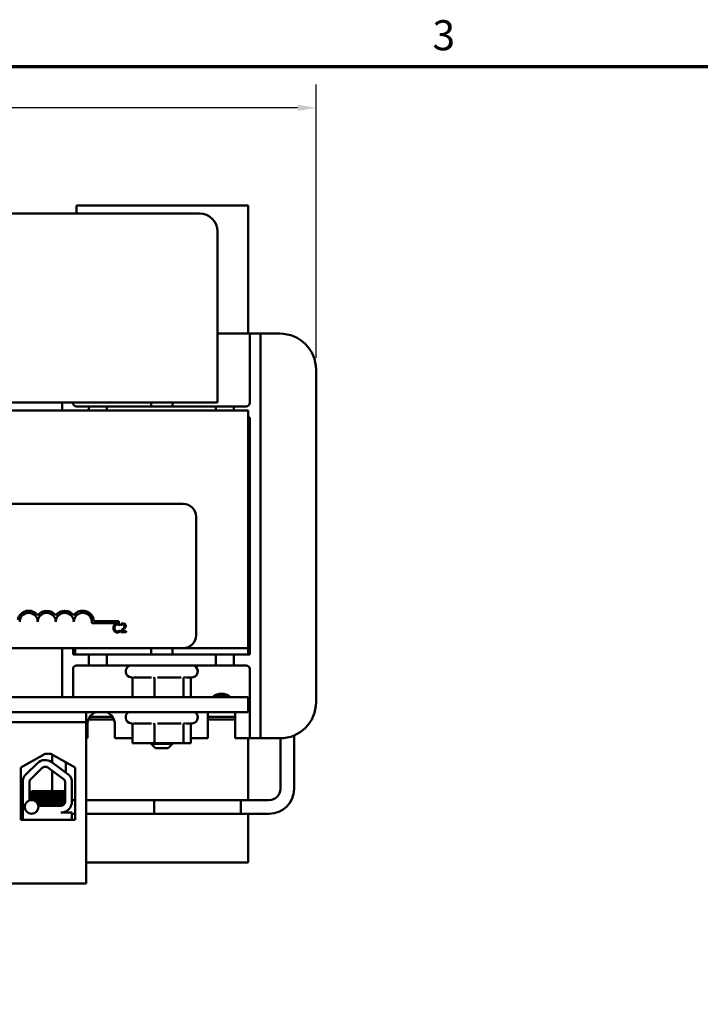
# Model space of a CAD drawing. Units: inches. Extents: x 0.6 to 28, y 0.3 to 21.8.
# Drawn here: x 7.8 to 12.5, y 14.9 to 21.8 of the extents above; entities that cross this region are included whole.
import ezdxf

# ---------------------------------------------------------------- set-up
doc = ezdxf.new("R2010")
doc.units = ezdxf.units.IN
doc.header["$LTSCALE"] = 1.3
doc.header["$MEASUREMENT"] = 0
doc.layers.get('0').update_dxf_attribs({"lineweight": 25})
for name, color, linetype, lineweight in [('Border (ANSI)', 7, 'Continuous', 70), ('Dimension (ANSI)', 7, 'Continuous', 25), ('Visible (ANSI)', 7, 'Continuous', 50)]:
    doc.layers.add(name, color=color, linetype=linetype, lineweight=lineweight)
doc.styles.add('Note Text (ANSI)', font='tahoma.ttf')
doc.dimstyles.new('Default (ANSI)', dxfattribs={"dimscale": 1.3, "dimtxt": 0.16, "dimasz": 0.098425, "dimexe": 0.125, "dimexo": 0.0625, "dimgap": 0.031496, "dimtad": 0, "dimtih": 1, "dimtoh": 1, "dimrnd": 1e-08, "dimzin": 0, "dimdsep": 46, "dimtxsty": 'Note Text (ANSI)', "dimcen": 0.09, "dimdle": 0.393701, "dimclrd": 256, "dimclre": 256, "dimclrt": 256, "dimadec": 0, "dimazin": 1, "dimtfac": 0.75, "dimtofl": 0, "dimtmove": 0, "dimatfit": 3, "dimfxl": 1, "dimtolj": 1, "dimtzin": 4, "dimlwd": -1, "dimlwe": -1, "dimarcsym": 0})

# ---------------------------------------------------------------- blocks, each defined once
blk = doc.blocks.new('Borders Default Border')
at = {"layer": 'Border (ANSI)', "flags": 128}
blk.add_lwpolyline([(0.75, 0.5), (0.75, 16.5), (21.25, 16.5), (21.25, 0.5), (0.75, 0.5)], dxfattribs=at)
at = {"layer": 'Border (ANSI)', "insert": (8.2002, 16.5366), "char_height": 0.16, "attachment_point": 7, "style": 'Note Text (ANSI)'}
blk.add_mtext('3', dxfattribs=at)
blk = doc.blocks.new('*D34')
at = {"layer": 'Defpoints', "color": 0, "transparency": 16777216}
for p in [(9.8532, 21.1634), (2.8822, 19.3479), (9.8532, 19.3479)]:
    blk.add_point(p, dxfattribs=at)
at = {"layer": 'Dimension (ANSI)', "transparency": 16777216}
for p, q in [((2.8822, 19.4291), (2.8822, 21.3259)), ((9.8532, 19.4291), (9.8532, 21.3259)), ((3.0101, 21.1634), (6.0102, 21.1634)), ((9.7252, 21.1634), (6.7251, 21.1634))]:
    blk.add_line(p, q, dxfattribs=at)
for points in [[(3.0101, 21.1847), (3.0101, 21.1421), (2.8822, 21.1634)], [(9.7252, 21.1847), (9.7252, 21.1421), (9.8532, 21.1634)]]:
    blk.add_solid(points, dxfattribs=at)
at = {"layer": 'Dimension (ANSI)', "transparency": 16777216, "insert": (6.0512, 21.2717), "char_height": 0.208, "attachment_point": 1, "style": 'Note Text (ANSI)'}
blk.add_mtext('\\A1; \\fTahoma|b0|i0;7.00', dxfattribs=at)

msp = doc.modelspace()

# ---------------------------------------------------------------- linework, layer by layer
at = {"layer": 'Visible (ANSI)'}
for p, q in [((8.1932, 20.4864), (8.1932, 20.4304)), ((9.3832, 20.4864), (8.1932, 20.4864)), ((9.3832, 19.5979), (9.3832, 20.4864)), ((7.2337, 20.4304), (9.0457, 20.4304)), ((9.1707, 20.3054), (9.1707, 19.3284)), ((9.3932, 19.5979), (9.1707, 19.5979)), ((9.4682, 19.5979), (9.3932, 19.5979)), ((9.3932, 19.5229), (9.3932, 19.5979)), ((9.6032, 19.5979), (9.4682, 19.5979)), ((9.4682, 19.5979), (9.4682, 19.5229)), ((9.3932, 19.5229), (9.3932, 19.1174)), ((9.4682, 16.8669), (9.4682, 19.5229)), ((9.1707, 19.1204), (9.1707, 19.3284)), ((9.8532, 17.0419), (9.8532, 19.3479)), ((9.1707, 19.1204), (3.5954, 19.1204)), ((8.0932, 19.1204), (8.0932, 19.0654)), ((8.1682, 19.1174), (8.1682, 19.1204)), ((8.7092, 19.1204), (8.7092, 19.0924)), ((8.8572, 19.1204), (8.8572, 19.0924)), ((9.3832, 19.0654), (3.3832, 19.0654)), ((8.2782, 19.0924), (8.1932, 19.0924)), ((8.4032, 19.0924), (8.2782, 19.0924)), ((8.2782, 19.0924), (8.2782, 19.0654)), ((8.4032, 19.0924), (9.1582, 19.0924)), ((8.4032, 19.0654), (8.4032, 19.0924)), ((9.1582, 19.0924), (9.1582, 19.0654)), ((9.2832, 19.0924), (9.1582, 19.0924)), ((9.3682, 19.0924), (9.2832, 19.0924)), ((9.2832, 19.0654), (9.2832, 19.0924)), ((9.3832, 17.4174), (9.3832, 19.0654)), ((9.3832, 19.0174), (9.3932, 19.0174)), ((9.3932, 19.0174), (9.3932, 17.3724)), ((4.1122, 18.4174), (8.9322, 18.4174)), ((9.0222, 18.3274), (9.0222, 17.5074)), ((8.4858, 17.5902), (8.2976, 17.5902)), ((8.3128, 17.6049), (8.4858, 17.6049)), ((8.4858, 17.6049), (8.4858, 17.5902)), ((8.493, 17.5737), (8.4936, 17.5737)), ((8.4936, 17.5737), (8.4936, 17.5833)), ((8.5006, 17.585), (8.5006, 17.5764)), ((8.5006, 17.5764), (8.501, 17.5764)), ((8.4936, 17.5409), (8.493, 17.5409)), ((8.4936, 17.5314), (8.4936, 17.5409)), ((8.4993, 17.5358), (8.4993, 17.5273)), ((8.4993, 17.5273), (8.5363, 17.5273)), ((8.5363, 17.5342), (8.5069, 17.5342)), ((8.5363, 17.5273), (8.5363, 17.5342)), ((8.9322, 17.4174), (4.1122, 17.4174)), ((8.0932, 17.4174), (8.0932, 17.0784)), ((8.1682, 17.3724), (8.1682, 17.4174)), ((8.1832, 17.3724), (8.1832, 17.4174)), ((8.7092, 17.4174), (8.7092, 17.3724)), ((8.8572, 17.4174), (8.8572, 17.3724)), ((8.9322, 17.4174), (9.3832, 17.4174)), ((9.3832, 17.3724), (9.3832, 17.4174)), ((8.1832, 17.3724), (8.1682, 17.3724)), ((8.1832, 17.3724), (8.2782, 17.3724)), ((8.4032, 17.3724), (8.2782, 17.3724)), ((8.2782, 17.3724), (8.2782, 17.2974)), ((8.4032, 17.3724), (9.1582, 17.3724)), ((8.4032, 17.2974), (8.4032, 17.3724)), ((9.1582, 17.3724), (9.1582, 17.2974)), ((9.2832, 17.3724), (9.1582, 17.3724)), ((9.2832, 17.3724), (9.3832, 17.3724)), ((9.2832, 17.2974), (9.2832, 17.3724)), ((9.3932, 17.3724), (9.3832, 17.3724)), ((8.1682, 17.2724), (8.1682, 17.0784)), ((8.1932, 17.2974), (8.2782, 17.2974)), ((8.2782, 17.2974), (8.4032, 17.2974)), ((9.1582, 17.2974), (8.4032, 17.2974)), ((9.1582, 17.2974), (9.2832, 17.2974)), ((9.2832, 17.2974), (9.3682, 17.2974)), ((9.3932, 16.8669), (9.3932, 17.2724)), ((8.5332, 17.2574), (8.5332, 17.2544)), ((8.5752, 17.2144), (8.5732, 17.2144)), ((8.5813, 17.2052), (8.5813, 17.0784)), ((8.7112, 17.2144), (8.5884, 17.2144)), ((8.7322, 17.2052), (8.7322, 17.0784)), ((8.918, 17.2144), (8.7538, 17.2144)), ((8.9341, 17.2052), (8.9341, 17.0784)), ((8.9932, 17.2144), (8.9486, 17.2144)), ((8.9851, 17.2052), (8.9851, 17.0784)), ((9.0332, 17.2574), (9.0332, 17.2544)), ((9.3832, 17.0784), (3.3832, 17.0784)), ((9.1589, 17.0934), (9.2374, 17.0934)), ((9.3832, 16.9744), (9.3832, 17.0784)), ((3.3832, 16.9744), (9.3832, 16.9744)), ((8.2582, 16.9744), (8.2582, 16.9044)), ((8.441, 16.9414), (8.2853, 16.9414)), ((8.5332, 16.9384), (8.5332, 16.9354)), ((9.0332, 16.9384), (9.0332, 16.9354)), ((9.1032, 16.7919), (9.1032, 16.9744)), ((9.2932, 16.9414), (9.1032, 16.9414)), ((9.2932, 16.9744), (9.2932, 16.7919)), ((8.2582, 16.9044), (4.5652, 16.9044)), ((8.2582, 16.9044), (8.2582, 15.7844)), ((8.2682, 16.7919), (8.2682, 16.8869)), ((8.4517, 16.9214), (8.2746, 16.9214)), ((8.4582, 16.8869), (8.4582, 16.7919)), ((8.5752, 16.8954), (8.5732, 16.8954)), ((8.5813, 16.8862), (8.5813, 16.7594)), ((8.7112, 16.8954), (8.5884, 16.8954)), ((8.7322, 16.8862), (8.7322, 16.7594)), ((8.918, 16.8954), (8.7538, 16.8954)), ((8.9341, 16.8862), (8.9341, 16.7594)), ((8.9932, 16.8954), (8.9486, 16.8954)), ((8.9851, 16.8862), (8.9851, 16.7594)), ((9.2932, 16.9214), (9.1032, 16.9214)), ((9.3932, 16.7919), (9.3932, 16.8669)), ((9.4682, 16.8669), (9.4682, 16.7919)), ((9.7006, 16.4414), (9.7006, 16.8116)), ((8.2582, 16.7919), (8.2682, 16.7919)), ((8.4582, 16.7919), (8.5813, 16.7919)), ((8.5813, 16.7594), (8.7322, 16.7594)), ((8.7092, 16.7594), (8.7092, 16.7544)), ((8.7092, 16.7544), (8.8572, 16.7544)), ((8.7392, 16.7244), (8.7092, 16.7544)), ((8.7322, 16.7594), (8.9341, 16.7594)), ((8.8272, 16.7244), (8.8572, 16.7544)), ((8.8572, 16.7594), (8.8572, 16.7544)), ((8.9341, 16.7594), (8.9851, 16.7594)), ((8.9851, 16.7919), (9.1032, 16.7919)), ((9.2932, 16.7919), (9.3932, 16.7919)), ((9.3832, 16.3638), (9.3832, 16.7919)), ((9.3932, 16.7919), (9.4682, 16.7919)), ((9.4682, 16.7919), (9.6032, 16.7919)), ((9.6058, 16.4414), (9.6058, 16.7919)), ((7.8071, 16.5901), (7.9752, 16.6854)), ((7.9752, 16.6854), (8.0152, 16.6854)), ((8.0152, 16.6854), (8.1832, 16.5901)), ((8.0238, 16.6242), (8.0238, 16.6805)), ((8.8272, 16.7244), (8.7392, 16.7244)), ((7.8071, 16.2261), (7.8071, 16.5901)), ((7.8425, 16.5425), (7.9226, 16.6202)), ((7.9925, 16.5892), (8.1092, 16.5034)), ((8.0202, 16.6269), (8.1415, 16.5376)), ((8.1186, 16.5545), (8.1186, 16.6267)), ((8.1832, 16.5901), (8.1832, 16.2261)), ((7.8751, 16.509), (7.9551, 16.5867)), ((8.0238, 16.4414), (8.0238, 16.5662)), ((7.8195, 16.3534), (7.8195, 16.4882)), ((7.8663, 16.3615), (7.8663, 16.4882)), ((8.1135, 16.4882), (8.1129, 16.3528)), ((8.159, 16.4998), (8.159, 16.3412)), ((8.0635, 16.4264), (7.8866, 16.4264)), ((7.8887, 16.396), (7.8887, 16.3919)), ((8.0635, 16.4264), (8.1132, 16.4264)), ((8.0923, 16.4136), (8.0923, 16.4094)), ((8.0936, 16.4136), (8.0936, 16.4094)), ((7.8071, 16.3638), (7.8195, 16.3638)), ((7.8071, 16.3638), (7.8195, 16.3638)), ((7.8207, 16.2264), (7.8207, 16.3402)), ((7.8663, 16.3638), (7.8822, 16.3638)), ((7.8663, 16.3638), (7.8822, 16.3638)), ((8.0845, 16.3244), (7.9274, 16.3244)), ((8.0923, 16.3779), (8.0923, 16.3737)), ((8.0923, 16.3422), (8.0923, 16.338)), ((8.0936, 16.3779), (8.0936, 16.3737)), ((8.0936, 16.3422), (8.0936, 16.338)), ((8.1112, 16.3638), (8.1129, 16.3638)), ((8.159, 16.3638), (8.1832, 16.3638)), ((8.2582, 16.3638), (9.3307, 16.3638)), ((8.7307, 16.269), (8.7307, 16.3638)), ((8.7307, 16.3638), (9.5282, 16.3638)), ((9.3307, 16.269), (9.3307, 16.3638)), ((7.8071, 16.269), (7.8207, 16.269)), ((7.8071, 16.269), (7.8207, 16.269)), ((8.0845, 16.2774), (8.159, 16.2774)), ((8.1168, 16.2844), (8.1168, 16.2846)), ((8.159, 16.2774), (8.159, 16.2264)), ((8.159, 16.269), (8.1832, 16.269)), ((8.2582, 16.269), (9.3307, 16.269)), ((8.7307, 16.269), (9.5282, 16.269)), ((9.3832, 15.9314), (9.3832, 16.269)), ((7.8207, 16.2264), (7.8071, 16.2264)), ((8.1832, 16.2261), (7.8071, 16.2261)), ((7.8617, 16.2264), (7.8207, 16.2264)), ((8.0235, 16.2264), (7.8617, 16.2264)), ((8.159, 16.2264), (8.0235, 16.2264)), ((8.1627, 16.2264), (8.159, 16.2264)), ((8.1627, 16.2261), (8.1627, 16.2264)), ((8.2582, 15.9314), (9.3832, 15.9314)), ((7.7322, 15.7844), (8.2582, 15.7844))]:
    msp.add_line(p, q, dxfattribs=at)
msp.add_circle((7.8807, 16.3164), 0.0474, dxfattribs=at)
for centre, radius, start, end in [((9.0457, 20.3054), 0.125, 0, 90), ((9.6032, 19.3479), 0.25, 0, 90), ((8.1932, 19.1174), 0.025, 180, 270), ((9.3682, 19.1174), 0.025, 270, 0), ((8.9322, 18.3274), 0.09, 0, 90), ((7.8608, 17.5996), 0.0772, 35.94251, 169.02424), ((7.8608, 17.5996), 0.0625, 0, 180), ((7.9858, 17.5996), 0.0772, 35.94251, 144.05749), ((7.9858, 17.5996), 0.0625, 0, 180), ((8.1108, 17.5996), 0.0772, 35.94251, 144.05749), ((8.1108, 17.5996), 0.0625, 0, 180), ((8.2358, 17.5996), 0.0772, 3.89493, 144.05749), ((8.2358, 17.5996), 0.0625, 351.29964, 180), ((8.9322, 17.5074), 0.09, 270, 0), ((8.1932, 17.2724), 0.025, 90, 180), ((8.5732, 17.2574), 0.04, 90, 180), ((8.9932, 17.2574), 0.04, 0, 90), ((9.3682, 17.2724), 0.025, 0, 90), ((8.5732, 17.2544), 0.04, 180, 270), ((8.9932, 17.2544), 0.04, 270, 0), ((9.1982, 17.0069), 0.095, 48.81885, 131.18115), ((9.6032, 17.0419), 0.25, 270, 0), ((8.3632, 16.8869), 0.095, 112.91954, 180), ((8.3632, 16.8869), 0.095, 0, 67.08046), ((8.5732, 16.9384), 0.04, 115.84193, 180), ((8.5732, 16.9354), 0.04, 180, 270), ((8.9932, 16.9354), 0.04, 270, 0), ((8.9932, 16.9384), 0.04, 0, 64.15807), ((7.9753, 16.5659), 0.0757, 53.65427, 134.14773), ((7.9753, 16.5659), 0.029, 53.65427, 134.14773), ((7.8953, 16.4882), 0.0757, 134.14773, 180), ((8.0845, 16.4882), 0.0755, 8.86091, 40.87969), ((7.8953, 16.4882), 0.029, 134.14773, 180), ((8.0845, 16.4882), 0.029, 0, 31.62635), ((7.9462, 16.4414), 0.0776, 348.85463, 0), ((7.9462, 16.4414), 0.1724, 335.10044, 341.72589), ((9.5282, 16.4414), 0.1724, 270, 0), ((9.5282, 16.4414), 0.0776, 270, 0), ((7.8953, 16.3534), 0.0757, 180, 189.99581), ((8.0845, 16.3528), 0.0284, 270, 0), ((8.0845, 16.3528), 0.0755, 270, 351.13909)]:
    msp.add_arc(centre, radius, start, end, dxfattribs=at)
for points, knots in [([(8.4556, 17.5801), (8.4525, 17.5766), (8.4509, 17.5729), (8.4486, 17.5662), (8.4481, 17.5616), (8.4481, 17.5572)], [-0.05391515, -0.05391515, -0.05391515, -0.05391515, -0.03350656, -0.03350656, 0, 0, 0, 0]), ([(8.4481, 17.5572), (8.4481, 17.5508), (8.4492, 17.5458), (8.452, 17.539), (8.4536, 17.5363), (8.4556, 17.5341)], [-0.0565393, -0.0565393, -0.0565393, -0.0565393, -0.02330056, -0.02330056, 0, 0, 0, 0]), ([(8.4751, 17.5884), (8.473, 17.5884), (8.4709, 17.5882), (8.4668, 17.5873), (8.465, 17.5867), (8.4603, 17.5844), (8.4577, 17.5825), (8.4556, 17.5801)], [-0.05600159, -0.05600159, -0.05600159, -0.05600159, -0.03985515, -0.03985515, -0.02469419, -0.02469419, 0, 0, 0, 0]), ([(8.4564, 17.5572), (8.4564, 17.5608), (8.4568, 17.5651), (8.4592, 17.5714), (8.4603, 17.5736), (8.4618, 17.5754)], [-0.05178779, -0.05178779, -0.05178779, -0.05178779, -0.0180011, -0.0180011, 0, 0, 0, 0]), ([(8.462, 17.5391), (8.4594, 17.5421), (8.4583, 17.5454), (8.4568, 17.55), (8.4564, 17.5537), (8.4564, 17.5572)], [-0.03644733, -0.03644733, -0.03644733, -0.03644733, -0.02691563, -0.02691563, 0, 0, 0, 0]), ([(8.4618, 17.5754), (8.4627, 17.5764), (8.4637, 17.5774), (8.4659, 17.579), (8.4671, 17.5797), (8.4705, 17.5811), (8.4727, 17.5816), (8.475, 17.5816)], [-0.03856829, -0.03856829, -0.03856829, -0.03856829, -0.02801144, -0.02801144, -0.0176707, -0.0176707, 0, 0, 0, 0]), ([(8.475, 17.5816), (8.4784, 17.5816), (8.4804, 17.581), (8.483, 17.5802), (8.4846, 17.5796), (8.4862, 17.5787)], [-0.02039428, -0.02039428, -0.02039428, -0.02039428, -0.01376019, -0.01376019, 0, 0, 0, 0]), ([(8.4856, 17.5868), (8.4834, 17.5875), (8.4815, 17.5878), (8.4789, 17.5882), (8.477, 17.5884), (8.4751, 17.5884)], [-0.0201974, -0.0201974, -0.0201974, -0.0201974, -0.01441742, -0.01441742, 0, 0, 0, 0]), ([(8.4936, 17.5833), (8.4918, 17.5843), (8.4903, 17.5849), (8.4883, 17.5859), (8.487, 17.5864), (8.4856, 17.5868)], [-0.01703196, -0.01703196, -0.01703196, -0.01703196, -0.01078588, -0.01078588, 0, 0, 0, 0]), ([(8.4862, 17.5787), (8.4885, 17.5774), (8.4892, 17.5769), (8.4911, 17.5753), (8.4921, 17.5744), (8.493, 17.5737)], [-0.01883133, -0.01883133, -0.01883133, -0.01883133, -0.0086958, -0.0086958, 0, 0, 0, 0]), ([(8.5138, 17.5502), (8.5106, 17.5466), (8.5083, 17.5444), (8.5044, 17.5406), (8.5019, 17.5382), (8.4993, 17.5358)], [-0.04170724, -0.04170724, -0.04170724, -0.04170724, -0.02643388, -0.02643388, 0, 0, 0, 0]), ([(8.516, 17.5886), (8.5121, 17.5886), (8.5089, 17.5877), (8.5051, 17.5867), (8.5025, 17.5859), (8.5006, 17.585)], [-0.02537479, -0.02537479, -0.02537479, -0.02537479, -0.01636059, -0.01636059, 0, 0, 0, 0]), ([(8.501, 17.5764), (8.5019, 17.577), (8.5027, 17.5775), (8.5046, 17.5787), (8.5057, 17.5793), (8.5069, 17.5797)], [-0.01709269, -0.01709269, -0.01709269, -0.01709269, -0.00936796, -0.00936796, 0, 0, 0, 0]), ([(8.5069, 17.5797), (8.5088, 17.5805), (8.5104, 17.5809), (8.5125, 17.5814), (8.5139, 17.5816), (8.5154, 17.5816)], [-0.01621929, -0.01621929, -0.01621929, -0.01621929, -0.01114601, -0.01114601, 0, 0, 0, 0]), ([(8.5069, 17.5342), (8.5096, 17.5368), (8.5131, 17.5401), (8.5172, 17.544), (8.52, 17.5469), (8.5227, 17.5498)], [-0.04283915, -0.04283915, -0.04283915, -0.04283915, -0.03037008, -0.03037008, 0, 0, 0, 0]), ([(8.5257, 17.5716), (8.5257, 17.57), (8.5255, 17.5685), (8.5246, 17.5653), (8.524, 17.5638), (8.5214, 17.559), (8.518, 17.5548), (8.5138, 17.5502)], [-0.08762492, -0.08762492, -0.08762492, -0.08762492, -0.06763594, -0.06763594, -0.04692782, -0.04692782, 0, 0, 0, 0]), ([(8.5154, 17.5816), (8.5173, 17.5816), (8.5187, 17.5813), (8.5207, 17.5806), (8.5218, 17.58), (8.5227, 17.5792)], [-0.0167019, -0.0167019, -0.0167019, -0.0167019, -0.00937535, -0.00937535, 0, 0, 0, 0]), ([(8.5339, 17.5721), (8.5339, 17.5734), (8.5338, 17.5746), (8.5333, 17.5771), (8.533, 17.5782), (8.5318, 17.5811), (8.5307, 17.5826), (8.5282, 17.585), (8.5266, 17.5862), (8.5216, 17.5882), (8.5188, 17.5886), (8.516, 17.5886)], [-0.0959954, -0.0959954, -0.0959954, -0.0959954, -0.07980065, -0.07980065, -0.06487587, -0.06487587, -0.04062092, -0.04062092, -0.02135969, -0.02135969, 0, 0, 0, 0]), ([(8.5227, 17.5792), (8.5232, 17.5788), (8.5236, 17.5783), (8.5244, 17.5771), (8.5247, 17.5765), (8.5255, 17.5747), (8.5257, 17.5731), (8.5257, 17.5716)], [-0.01799053, -0.01799053, -0.01799053, -0.01799053, -0.01511041, -0.01511041, -0.01146257, -0.01146257, 0, 0, 0, 0]), ([(8.5227, 17.5498), (8.5243, 17.5514), (8.5258, 17.5531), (8.5285, 17.5565), (8.5297, 17.5582), (8.5308, 17.5601)], [-0.03315218, -0.03315218, -0.03315218, -0.03315218, -0.0160429, -0.0160429, 0, 0, 0, 0]), ([(8.5308, 17.5601), (8.5321, 17.5624), (8.5327, 17.5645), (8.5336, 17.5677), (8.5339, 17.5699), (8.5339, 17.5721)], [-0.02530612, -0.02530612, -0.02530612, -0.02530612, -0.01672719, -0.01672719, 0, 0, 0, 0]), ([(8.4556, 17.5341), (8.4568, 17.5328), (8.4581, 17.5317), (8.4614, 17.5294), (8.4631, 17.5286), (8.4676, 17.5268), (8.4712, 17.5262), (8.4749, 17.5262)], [-0.04386232, -0.04386232, -0.04386232, -0.04386232, -0.03702527, -0.03702527, -0.0282377, -0.0282377, 0, 0, 0, 0]), ([(8.475, 17.5331), (8.4737, 17.5331), (8.4723, 17.5333), (8.4694, 17.534), (8.4681, 17.5345), (8.4651, 17.536), (8.4634, 17.5374), (8.462, 17.5391)], [-0.03238995, -0.03238995, -0.03238995, -0.03238995, -0.0253562, -0.0253562, -0.01712674, -0.01712674, 0, 0, 0, 0]), ([(8.4749, 17.5262), (8.4784, 17.5262), (8.4801, 17.5265), (8.4824, 17.527), (8.4841, 17.5275), (8.4856, 17.528)], [-0.01789879, -0.01789879, -0.01789879, -0.01789879, -0.01266255, -0.01266255, 0, 0, 0, 0]), ([(8.4867, 17.5361), (8.4844, 17.5348), (8.4822, 17.5342), (8.4794, 17.5334), (8.4772, 17.5331), (8.475, 17.5331)], [-0.02278521, -0.02278521, -0.02278521, -0.02278521, -0.01647079, -0.01647079, 0, 0, 0, 0]), ([(8.4856, 17.528), (8.4881, 17.5288), (8.4894, 17.5294), (8.4911, 17.5302), (8.4924, 17.5308), (8.4936, 17.5314)], [-0.01416488, -0.01416488, -0.01416488, -0.01416488, -0.01047492, -0.01047492, 0, 0, 0, 0]), ([(8.493, 17.5409), (8.4921, 17.54), (8.4908, 17.5389), (8.4893, 17.5377), (8.488, 17.5369), (8.4867, 17.5361)], [-0.01495538, -0.01495538, -0.01495538, -0.01495538, -0.01159733, -0.01159733, 0, 0, 0, 0]), ([(8.5813, 17.2052), (8.5813, 17.2063), (8.581, 17.2074), (8.5802, 17.2097), (8.5795, 17.2108), (8.5779, 17.2126), (8.5769, 17.2134), (8.5748, 17.2147), (8.5736, 17.2152), (8.5724, 17.2155), (8.5724, 17.2155), (8.5724, 17.2155)], [0, 0, 0, 0, 0.00875566, 0.00875566, 0.01845989, 0.01845989, 0.02806504, 0.02806504, 0.03768225, 0.03768225, 0.03785984, 0.03785984, 0.03785984, 0.03785984]), ([(8.7322, 17.2052), (8.7322, 17.2063), (8.7322, 17.2074), (8.732, 17.2097), (8.7318, 17.2108), (8.7314, 17.2126), (8.7311, 17.2134), (8.7306, 17.2147), (8.7303, 17.2152), (8.73, 17.2155), (8.73, 17.2155), (8.73, 17.2155)], [0, 0, 0, 0, 0.00875566, 0.00875566, 0.01845989, 0.01845989, 0.02806504, 0.02806504, 0.03768225, 0.03768225, 0.03785984, 0.03785984, 0.03785984, 0.03785984]), ([(8.9408, 17.2155), (8.9407, 17.2155), (8.9407, 17.2155), (8.9398, 17.2152), (8.939, 17.2147), (8.9374, 17.2134), (8.9367, 17.2126), (8.9354, 17.2108), (8.9349, 17.2097), (8.9343, 17.2074), (8.9341, 17.2063), (8.9341, 17.2052)], [-0.0001784, -0.0001784, -0.0001784, -0.0001784, 0, 0, 0.00966157, 0.00966157, 0.01931102, 0.01931102, 0.02906001, 0.02906001, 0.03785606, 0.03785606, 0.03785606, 0.03785606]), ([(8.9911, 17.2144), (8.9909, 17.2143), (8.9907, 17.2142), (8.9894, 17.2134), (8.9885, 17.2126), (8.9868, 17.2108), (8.9861, 17.2097), (8.9853, 17.2074), (8.9851, 17.2063), (8.9851, 17.2052)], [0.00787835, 0.00787835, 0.00787835, 0.00787835, 0.00966157, 0.00966157, 0.01931102, 0.01931102, 0.02906001, 0.02906001, 0.03785606, 0.03785606, 0.03785606, 0.03785606]), ([(8.5813, 16.8862), (8.5813, 16.8873), (8.581, 16.8884), (8.5802, 16.8907), (8.5795, 16.8918), (8.5779, 16.8936), (8.5769, 16.8944), (8.5748, 16.8957), (8.5736, 16.8962), (8.5724, 16.8965), (8.5724, 16.8965), (8.5724, 16.8965)], [0, 0, 0, 0, 0.00875566, 0.00875566, 0.01845989, 0.01845989, 0.02806504, 0.02806504, 0.03768225, 0.03768225, 0.03785984, 0.03785984, 0.03785984, 0.03785984]), ([(8.7322, 16.8862), (8.7322, 16.8873), (8.7322, 16.8884), (8.732, 16.8907), (8.7318, 16.8918), (8.7314, 16.8936), (8.7311, 16.8944), (8.7306, 16.8957), (8.7303, 16.8962), (8.73, 16.8965), (8.73, 16.8965), (8.73, 16.8965)], [0, 0, 0, 0, 0.00875566, 0.00875566, 0.01845989, 0.01845989, 0.02806504, 0.02806504, 0.03768225, 0.03768225, 0.03785984, 0.03785984, 0.03785984, 0.03785984]), ([(8.9408, 16.8965), (8.9407, 16.8965), (8.9407, 16.8965), (8.9398, 16.8962), (8.939, 16.8957), (8.9374, 16.8944), (8.9367, 16.8936), (8.9354, 16.8918), (8.9349, 16.8907), (8.9343, 16.8884), (8.9341, 16.8873), (8.9341, 16.8862)], [-0.0001784, -0.0001784, -0.0001784, -0.0001784, 0, 0, 0.00966157, 0.00966157, 0.01931102, 0.01931102, 0.02906001, 0.02906001, 0.03785606, 0.03785606, 0.03785606, 0.03785606]), ([(8.9911, 16.8954), (8.9909, 16.8953), (8.9907, 16.8952), (8.9894, 16.8944), (8.9885, 16.8936), (8.9868, 16.8918), (8.9861, 16.8907), (8.9853, 16.8884), (8.9851, 16.8873), (8.9851, 16.8862)], [0.00787835, 0.00787835, 0.00787835, 0.00787835, 0.00966157, 0.00966157, 0.01931102, 0.01931102, 0.02906001, 0.02906001, 0.03785606, 0.03785606, 0.03785606, 0.03785606]), ([(8.0635, 16.4264), (8.0625, 16.4263), (8.0616, 16.4263), (8.0472, 16.4255), (8.0322, 16.4247), (8.0007, 16.4232), (7.9847, 16.4226), (7.9526, 16.4211), (7.9369, 16.4204), (7.9094, 16.4188), (7.8977, 16.4181), (7.879, 16.4167), (7.8723, 16.416), (7.8676, 16.415), (7.8668, 16.4148), (7.8663, 16.4146)], [15.520974, 15.520974, 15.520974, 15.520974, 15.5297432, 15.5297432, 15.6532521, 15.6532521, 15.7747069, 15.7747069, 15.9016313, 15.9016313, 16.0237273, 16.0237273, 16.1484411, 16.1484411, 16.183688, 16.183688, 16.183688, 16.183688]), ([(7.8663, 16.4101), (7.8671, 16.4105), (7.8687, 16.4108), (7.8755, 16.4119), (7.883, 16.4125), (7.9034, 16.414), (7.9163, 16.4148), (7.9451, 16.4163), (7.9606, 16.4171), (7.9927, 16.4185), (8.0091, 16.4191), (8.0406, 16.4206), (8.0554, 16.4214), (8.0807, 16.423), (8.0911, 16.4237), (8.1058, 16.4249), (8.1106, 16.4255), (8.1132, 16.4262)], [10.3140535, 10.3140535, 10.3140535, 10.3140535, 10.3719906, 10.3719906, 10.4933072, 10.4933072, 10.6206744, 10.6206744, 10.7431753, 10.7431753, 10.8673667, 10.8673667, 10.9931321, 10.9931321, 11.1142518, 11.1142518, 11.219361, 11.219361, 11.219361, 11.219361]), ([(8.1131, 16.3949), (8.1105, 16.3943), (8.1057, 16.3936), (8.0909, 16.3924), (8.0799, 16.3917), (8.0539, 16.3901), (8.0391, 16.3893), (8.0081, 16.3878), (7.9922, 16.3872), (7.96, 16.3858), (7.9441, 16.385), (7.9155, 16.3835), (7.9031, 16.3827), (7.8829, 16.3813), (7.8754, 16.3806), (7.8686, 16.3796), (7.8671, 16.3792), (7.8663, 16.3789)], [17.2834788, 17.2834788, 17.2834788, 17.2834788, 17.3862459, 17.3862459, 17.5124411, 17.5124411, 17.6366193, 17.6366193, 17.7573022, 17.7573022, 17.8835427, 17.8835427, 18.0063392, 18.0063392, 18.1290134, 18.1290134, 18.1854976, 18.1854976, 18.1854976, 18.1854976]), ([(7.8663, 16.3744), (7.8675, 16.3749), (7.87, 16.3754), (7.8794, 16.3765), (7.8879, 16.3772), (7.9097, 16.3786), (7.9229, 16.3794), (7.9526, 16.381), (7.9688, 16.3817), (8.0012, 16.3831), (8.017, 16.3838), (8.0474, 16.3853), (8.0617, 16.3861), (8.0862, 16.3876), (8.0961, 16.3883), (8.1077, 16.3895), (8.111, 16.3899), (8.1131, 16.3904)], [8.3099328, 8.3099328, 8.3099328, 8.3099328, 8.3901221, 8.3901221, 8.5115294, 8.5115294, 8.6353892, 8.6353892, 8.7618006, 8.7618006, 8.8825766, 8.8825766, 9.0078263, 9.0078263, 9.1333166, 9.1333166, 9.2131006, 9.2131006, 9.2131006, 9.2131006]), ([(8.0917, 16.4133), (8.0906, 16.4126), (8.0876, 16.412), (8.0773, 16.4107), (8.0694, 16.41), (8.0497, 16.4085), (8.0382, 16.4077), (8.0135, 16.4062), (8.0006, 16.4055), (7.9742, 16.4041), (7.961, 16.4034), (7.9366, 16.4018), (7.9257, 16.401), (7.9077, 16.3996), (7.9006, 16.3989), (7.8911, 16.3975), (7.8887, 16.3968), (7.8887, 16.396)], [-8.522841, -8.522841, -8.522841, -8.522841, -8.4366191, -8.4366191, -8.3350156, -8.3350156, -8.2330017, -8.2330017, -8.1346909, -8.1346909, -8.0318574, -8.0318574, -7.9309462, -7.9309462, -7.8323132, -7.8323132, -7.7340679, -7.7340679, -7.7340679, -7.7340679]), ([(7.8892, 16.3922), (7.8904, 16.3929), (7.8937, 16.3935), (7.9045, 16.3949), (7.9123, 16.3955), (7.9317, 16.397), (7.9432, 16.3978), (7.9685, 16.3993), (7.982, 16.4001), (8.0085, 16.4014), (8.0212, 16.4022), (8.0453, 16.4037), (8.0563, 16.4045), (8.0743, 16.406), (8.0812, 16.4066), (8.0901, 16.408), (8.0923, 16.4087), (8.0923, 16.4094)], [-14.9702169, -14.9702169, -14.9702169, -14.9702169, -14.8787474, -14.8787474, -14.7803558, -14.7803558, -14.6785766, -14.6785766, -14.5752693, -14.5752693, -14.4760123, -14.4760123, -14.3728688, -14.3728688, -14.2729474, -14.2729474, -14.1797531, -14.1797531, -14.1797531, -14.1797531]), ([(8.0917, 16.3776), (8.0908, 16.377), (8.0886, 16.3765), (8.0804, 16.3753), (8.0732, 16.3746), (8.0549, 16.3731), (8.0437, 16.3724), (8.0195, 16.3708), (8.0067, 16.3701), (7.9801, 16.3687), (7.9666, 16.368), (7.9414, 16.3664), (7.9301, 16.3656), (7.9111, 16.3642), (7.9035, 16.3635), (7.8962, 16.3626), (7.8946, 16.3623), (7.8933, 16.3621)], [-6.893526, -6.893526, -6.893526, -6.893526, -6.8222591, -6.8222591, -6.7222897, -6.7222897, -6.6196698, -6.6196698, -6.5209065, -6.5209065, -6.4172683, -6.4172683, -6.3160316, -6.3160316, -6.217953, -6.217953, -6.1841222, -6.1841222, -6.1841222, -6.1841222]), ([(7.9019, 16.3588), (7.9082, 16.3594), (7.9165, 16.3601), (7.9368, 16.3617), (7.9488, 16.3624), (7.9744, 16.364), (7.9878, 16.3646), (8.014, 16.366), (8.0266, 16.3668), (8.0501, 16.3683), (8.0607, 16.3691), (8.0775, 16.3706), (8.0837, 16.3712), (8.0907, 16.3725), (8.0923, 16.3731), (8.0923, 16.3737)], [-16.4954722, -16.4954722, -16.4954722, -16.4954722, -16.3981925, -16.3981925, -16.295749, -16.295749, -16.1942626, -16.1942626, -16.0944499, -16.0944499, -15.9906895, -15.9906895, -15.8916766, -15.8916766, -15.8127428, -15.8127428, -15.8127428, -15.8127428]), ([(8.1129, 16.3591), (8.1108, 16.3586), (8.1073, 16.3581), (8.0952, 16.357), (8.0851, 16.3563), (8.0603, 16.3547), (8.0459, 16.354), (8.0154, 16.3525), (7.9996, 16.3518), (7.9672, 16.3504), (7.951, 16.3496), (7.9291, 16.3485), (7.9225, 16.3481), (7.9162, 16.3478)], [19.2861309, 19.2861309, 19.2861309, 19.2861309, 19.3679501, 19.3679501, 19.4937236, 19.4937236, 19.6185637, 19.6185637, 19.7390538, 19.7390538, 19.8652202, 19.8652202, 19.9243899, 19.9243899, 19.9243899, 19.9243899]), ([(7.9196, 16.3435), (7.9273, 16.3439), (7.9356, 16.3444), (7.9598, 16.3456), (7.9763, 16.3463), (8.0087, 16.3477), (8.0244, 16.3484), (8.0543, 16.3499), (8.0681, 16.3507), (8.091, 16.3522), (8.1, 16.3529), (8.1091, 16.3539), (8.1113, 16.3543), (8.1129, 16.3547)], [6.5771876, 6.5771876, 6.5771876, 6.5771876, 6.6491136, 6.6491136, 6.7755539, 6.7755539, 6.8970024, 6.8970024, 7.023181, 7.023181, 7.1467061, 7.1467061, 7.2064142, 7.2064142, 7.2064142, 7.2064142]), ([(8.0917, 16.3419), (8.091, 16.3414), (8.0894, 16.341), (8.0829, 16.3399), (8.0765, 16.3392), (8.0593, 16.3378), (8.0485, 16.337), (8.0248, 16.3354), (8.0121, 16.3347), (7.9858, 16.3333), (7.9724, 16.3326), (7.9475, 16.3311), (7.9361, 16.3304), (7.9262, 16.3296)], [-5.2662995, -5.2662995, -5.2662995, -5.2662995, -5.208784, -5.208784, -5.1098983, -5.1098983, -5.0067581, -5.0067581, -4.9075281, -4.9075281, -4.8058702, -4.8058702, -4.7087296, -4.7087296, -4.7087296, -4.7087296]), ([(7.9273, 16.3252), (7.9286, 16.3253), (7.9299, 16.3254), (7.9422, 16.3263), (7.9546, 16.3271), (7.9806, 16.3286), (7.9938, 16.3292), (8.0197, 16.3307), (8.0321, 16.3314), (8.0549, 16.333), (8.0649, 16.3337), (8.0804, 16.3352), (8.0859, 16.3358), (8.0912, 16.337), (8.0923, 16.3375), (8.0923, 16.338)], [-18.0294896, -18.0294896, -18.0294896, -18.0294896, -18.0168885, -18.0168885, -17.913794, -17.913794, -17.8137621, -17.8137621, -17.7133839, -17.7133839, -17.6102765, -17.6102765, -17.5117551, -17.5117551, -17.4470406, -17.4470406, -17.4470406, -17.4470406])]:
    msp.add_open_spline(points, degree=3, knots=knots, dxfattribs=at)
for points in [[(7.8663, 16.4146), (7.873, 16.4185), (7.8798, 16.4225), (7.8866, 16.4264)], [(7.8887, 16.3957), (7.8812, 16.4001), (7.8737, 16.4044), (7.8663, 16.4087)], [(7.8663, 16.3789), (7.8739, 16.3833), (7.8815, 16.3877), (7.8892, 16.3922)], [(8.1132, 16.4257), (8.1061, 16.4216), (8.0989, 16.4174), (8.0917, 16.4133)], [(8.1131, 16.3899), (8.106, 16.3858), (8.0988, 16.3817), (8.0917, 16.3776)], [(8.093, 16.4133), (8.0928, 16.4132), (8.0926, 16.4131), (8.0923, 16.4129)], [(8.0923, 16.4097), (8.0992, 16.4057), (8.1061, 16.4017), (8.1131, 16.3977)], [(8.1132, 16.425), (8.1065, 16.4211), (8.0998, 16.4172), (8.093, 16.4133)], [(8.1131, 16.3892), (8.1064, 16.3853), (8.0997, 16.3815), (8.093, 16.3776)], [(8.0934, 16.4091), (8.0935, 16.4092), (8.0936, 16.4093), (8.0936, 16.4094)], [(8.0936, 16.4097), (8.1001, 16.4059), (8.1066, 16.4022), (8.1131, 16.3984)], [(7.8822, 16.3638), (7.8769, 16.3668), (7.8716, 16.3699), (7.8663, 16.373)], [(8.1129, 16.3541), (8.1059, 16.35), (8.0988, 16.346), (8.0917, 16.3419)], [(8.093, 16.3776), (8.0928, 16.3775), (8.0926, 16.3773), (8.0923, 16.3772)], [(8.0923, 16.374), (8.0992, 16.37), (8.106, 16.366), (8.1129, 16.362)], [(8.093, 16.3419), (8.0928, 16.3418), (8.0926, 16.3416), (8.0923, 16.3415)], [(8.0923, 16.3383), (8.096, 16.3361), (8.0998, 16.3339), (8.1036, 16.3318)], [(8.1129, 16.3534), (8.1063, 16.3495), (8.0997, 16.3457), (8.093, 16.3419)], [(8.0934, 16.3734), (8.0935, 16.3735), (8.0936, 16.3736), (8.0936, 16.3737)], [(8.0934, 16.3376), (8.0935, 16.3378), (8.0936, 16.3379), (8.0936, 16.338)], [(8.0936, 16.374), (8.1, 16.3703), (8.1065, 16.3665), (8.1129, 16.3628)], [(8.0936, 16.3383), (8.0971, 16.3363), (8.1006, 16.3342), (8.104, 16.3322)], [(8.1142, 16.2835), (8.1107, 16.2814), (8.1072, 16.2794), (8.1037, 16.2774)], [(8.1163, 16.2839), (8.1125, 16.2817), (8.1088, 16.2796), (8.105, 16.2774)], [(8.1136, 16.2831), (8.1157, 16.2835), (8.1168, 16.284), (8.1168, 16.2844)]]:
    msp.add_open_spline(points, degree=3, dxfattribs=at)

# ---------------------------------------------------------------- block references
at = {"xscale": 1.3, "yscale": 1.3, "zscale": 1.3}
msp.add_blockref('Borders Default Border', (0, 0), dxfattribs=at)

# ---------------------------------------------------------------- dimensions: what is measured, and where the dimension line sits
at = {"layer": 'Dimension (ANSI)'}
dim = msp.add_linear_dim(base=(9.8532, 21.1634), p1=(2.8822, 19.3479), p2=(9.8532, 19.3479), angle=180, text=' \\fTahoma|b0|i0;7.00', dimstyle='Default (ANSI)', override={"dimgap": 0.031496, "dimtih": 0, "dimtoh": 0, "dimdec": 2, "dimtol": 0, "dimlim": 0, "dimtp": 0, "dimtm": 0, "dimtdec": 2, "dimatfit": 1}, dxfattribs=at)
dim.commit()
dim.dimension.update_dxf_attribs({"geometry": '*D34', "text_midpoint": (6.3677, 21.1634), "dimtype": 160})

doc.saveas('drawing.dxf')
